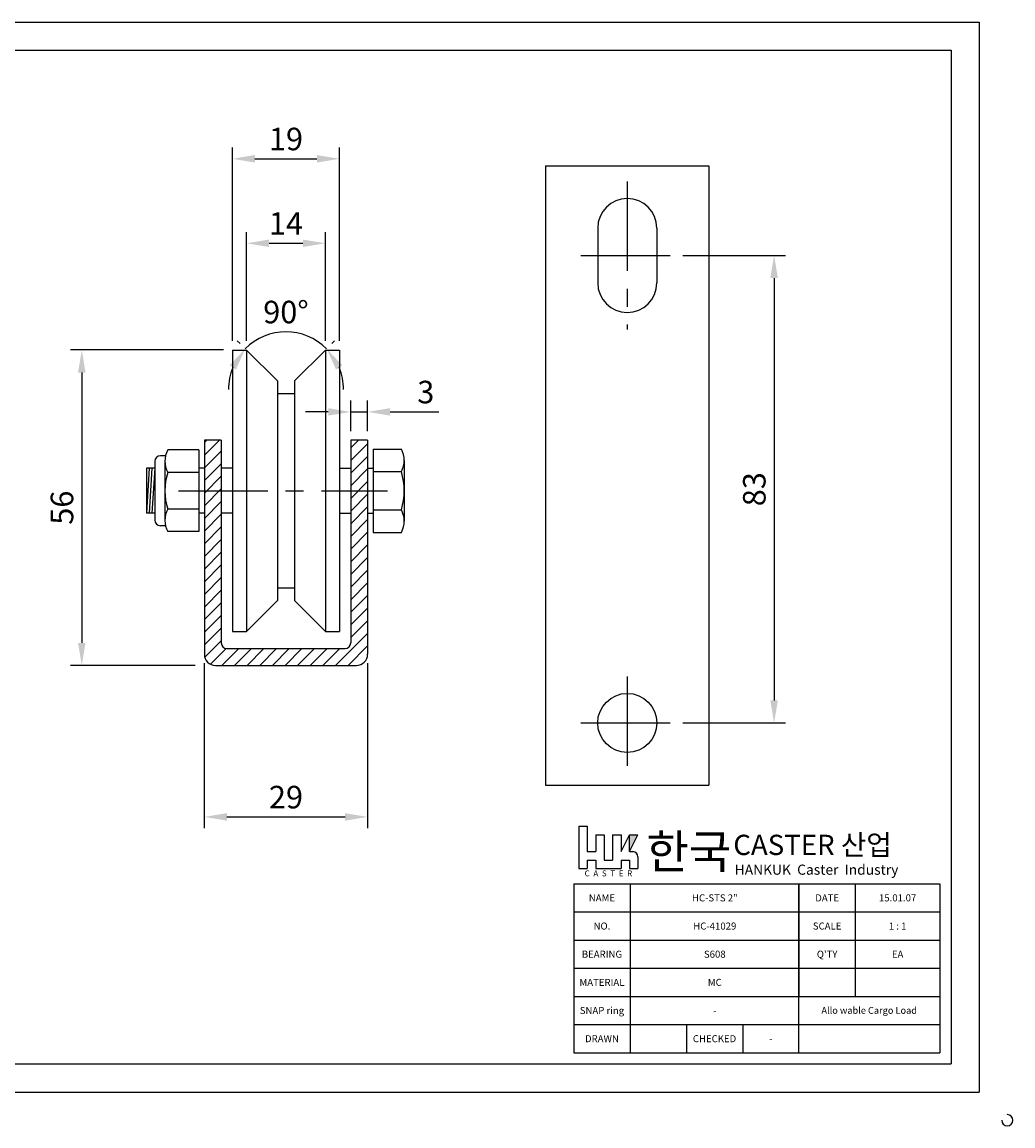
# Model space of a CAD drawing. Units: millimetres. Extents: x 2459 to 2811, y 1124 to 1326.
# Drawn here: x 2635 to 2811, y 1124 to 1320 of the extents above; entities that cross this region are included whole.
import ezdxf

# ---------------------------------------------------------------- set-up
doc = ezdxf.new("R2010")
doc.units = ezdxf.units.MM
doc.header["$LTSCALE"] = 0.5
doc.linetypes.add('CENTER', pattern=[50.8, 31.75, -6.35, 6.35, -6.35])
doc.styles.get("Standard").update_dxf_attribs({"font": 'txt.shx', "bigfont": 'whgtxt.shx'})
doc.dimstyles.new('ISO-25', dxfattribs={"dimtxt": 2.5, "dimasz": 2.5, "dimexe": 1.25, "dimexo": 0.625, "dimtad": 1, "dimtxsty": 'Standard', "dimcen": 2.5, "dimadec": 0, "dimazin": 0, "dimtfac": 1, "dimtmove": 0, "dimatfit": 3, "dimfxl": 0, "dimarcsym": 0})

# ---------------------------------------------------------------- blocks, each defined once
blk = doc.blocks.new('*D3')
at = {"color": 3, "lineweight": -2}
for p, q in [((2667.26, 1206.05), (2667.26, 1176.74)), ((2696.26, 1206.05), (2696.26, 1176.74)), ((2671.26, 1178.74), (2692.26, 1178.74))]:
    blk.add_line(p, q, dxfattribs=at)
at = {"color": 3}
for points in [[(2671.26, 1179.41), (2671.26, 1178.08), (2667.26, 1178.74)], [(2692.26, 1179.41), (2692.26, 1178.08), (2696.26, 1178.74)]]:
    blk.add_solid(points, dxfattribs=at)
at = {"layer": 'Defpoints', "color": 0}
for p in [(2667.26, 1207.65), (2696.26, 1207.65), (2696.26, 1178.74)]:
    blk.add_point(p, dxfattribs=at)
at = {"color": 0, "insert": (2681.76, 1181.74), "char_height": 4, "attachment_point": 5}
blk.add_mtext('29', dxfattribs=at)
blk = doc.blocks.new('*D5')
at = {"color": 3, "lineweight": -2}
for p, q in [((2670.66, 1261.65), (2643.5, 1261.65)), ((2645.5, 1257.65), (2645.5, 1209.65)), ((2665.66, 1205.65), (2643.5, 1205.65))]:
    blk.add_line(p, q, dxfattribs=at)
at = {"color": 3}
for points in [[(2644.83, 1257.65), (2646.16, 1257.65), (2645.5, 1261.65)], [(2644.83, 1209.65), (2646.16, 1209.65), (2645.5, 1205.65)]]:
    blk.add_solid(points, dxfattribs=at)
at = {"layer": 'Defpoints', "color": 0}
for p in [(2672.26, 1261.65), (2645.5, 1205.65), (2667.26, 1205.65)]:
    blk.add_point(p, dxfattribs=at)
at = {"color": 0, "insert": (2642.5, 1233.65), "char_height": 4, "attachment_point": 5, "rotation": 90}
blk.add_mtext('56', dxfattribs=at)
blk = doc.blocks.new('*D6')
at = {"color": 3, "lineweight": -2}
for p, q in [((2672.26, 1263.25), (2672.26, 1297.6)), ((2691.26, 1263.25), (2691.26, 1297.6)), ((2676.26, 1295.6), (2687.26, 1295.6))]:
    blk.add_line(p, q, dxfattribs=at)
at = {"color": 3}
for points in [[(2676.26, 1296.27), (2676.26, 1294.93), (2672.26, 1295.6)], [(2687.26, 1296.27), (2687.26, 1294.93), (2691.26, 1295.6)]]:
    blk.add_solid(points, dxfattribs=at)
at = {"layer": 'Defpoints', "color": 0}
for p in [(2691.26, 1295.6), (2672.26, 1261.65), (2691.26, 1261.65)]:
    blk.add_point(p, dxfattribs=at)
at = {"color": 0, "insert": (2681.76, 1298.6), "char_height": 4, "attachment_point": 5}
blk.add_mtext('19', dxfattribs=at)
blk = doc.blocks.new('*D7')
at = {"color": 3, "lineweight": -2}
for p, q in [((2674.76, 1263.25), (2674.76, 1282.6)), ((2688.76, 1263.25), (2688.76, 1282.6)), ((2678.76, 1280.6), (2684.76, 1280.6))]:
    blk.add_line(p, q, dxfattribs=at)
at = {"color": 3}
for points in [[(2678.76, 1281.26), (2678.76, 1279.93), (2674.76, 1280.6)], [(2684.76, 1281.26), (2684.76, 1279.93), (2688.76, 1280.6)]]:
    blk.add_solid(points, dxfattribs=at)
at = {"layer": 'Defpoints', "color": 0}
for p in [(2688.76, 1280.6), (2674.76, 1261.65), (2688.76, 1261.65)]:
    blk.add_point(p, dxfattribs=at)
at = {"color": 0, "insert": (2681.76, 1283.6), "char_height": 4, "attachment_point": 5}
blk.add_mtext('14', dxfattribs=at)
blk = doc.blocks.new('*D8')
at = {"color": 3, "lineweight": -2}
for p, q in [((2673.63, 1262.78), (2673.12, 1263.29)), ((2689.89, 1262.78), (2690.4, 1263.29))]:
    blk.add_line(p, q, dxfattribs=at)
for start, end in [(45, 135), (157.5682, 180.1364), (359.8636, 22.4318)]:
    blk.add_arc((2681.76, 1254.65), 10.22, start, end, dxfattribs=at)
at = {"color": 3}
for points in [[(2671.76, 1258.92), (2672.87, 1258.18), (2674.54, 1261.87)], [(2690.66, 1258.18), (2691.77, 1258.92), (2688.99, 1261.87)]]:
    blk.add_solid(points, dxfattribs=at)
at = {"layer": 'Defpoints', "color": 0}
for p in [(2684.41, 1264.52), (2674.76, 1261.65), (2688.76, 1261.65), (2680.26, 1256.15), (2683.26, 1256.15)]:
    blk.add_point(p, dxfattribs=at)
at = {"color": 0, "insert": (2681.76, 1267.87), "char_height": 4, "attachment_point": 5}
blk.add_mtext('90°', dxfattribs=at)
blk = doc.blocks.new('*D9')
at = {"color": 3, "lineweight": -2}
for p, q in [((2693.26, 1247.25), (2693.26, 1252.66)), ((2696.26, 1247.25), (2696.26, 1252.66)), ((2689.26, 1250.66), (2685.26, 1250.66)), ((2693.26, 1250.66), (2696.26, 1250.66)), ((2700.26, 1250.66), (2708.93, 1250.66))]:
    blk.add_line(p, q, dxfattribs=at)
at = {"color": 3}
for points in [[(2689.26, 1251.32), (2689.26, 1249.99), (2693.26, 1250.66)], [(2700.26, 1251.32), (2700.26, 1249.99), (2696.26, 1250.66)]]:
    blk.add_solid(points, dxfattribs=at)
at = {"layer": 'Defpoints', "color": 0}
for p in [(2696.26, 1250.66), (2693.26, 1245.65), (2696.26, 1245.65)]:
    blk.add_point(p, dxfattribs=at)
at = {"color": 0, "insert": (2706.6, 1253.66), "char_height": 4, "attachment_point": 5}
blk.add_mtext('3', dxfattribs=at)
blk = doc.blocks.new('*D12')
at = {"color": 3, "lineweight": -2}
for p, q in [((2752.24, 1278.43), (2770.47, 1278.43)), ((2768.47, 1274.43), (2768.47, 1199.43)), ((2752.24, 1195.43), (2770.47, 1195.43))]:
    blk.add_line(p, q, dxfattribs=at)
at = {"color": 3}
for points in [[(2767.8, 1274.43), (2769.14, 1274.43), (2768.47, 1278.43)], [(2767.8, 1199.43), (2769.14, 1199.43), (2768.47, 1195.43)]]:
    blk.add_solid(points, dxfattribs=at)
at = {"layer": 'Defpoints', "color": 0}
for p in [(2750.64, 1278.43), (2750.64, 1195.43), (2768.47, 1195.43)]:
    blk.add_point(p, dxfattribs=at)
at = {"color": 0, "insert": (2765.47, 1236.93), "char_height": 4, "attachment_point": 5, "rotation": 90}
blk.add_mtext('83', dxfattribs=at)

msp = doc.modelspace()

# ---------------------------------------------------------------- hatches: boundary and pattern name
h = msp.add_hatch()
h.set_pattern_fill('ANSI31', color=256, scale=0.5, style=0)
h.set_pattern_definition([(45, (614.079, -15.478), (-1.122532, 1.122532), [])])
h.paths.add_polyline_path([(2670.263, 1245.647), (2667.263, 1245.647), (2667.263, 1236.647), (2670.263, 1236.647)])
h.paths.add_polyline_path([(2670.263, 1236.647), (2667.263, 1236.647), (2667.263, 1207.647, 0.4142136), (2669.263, 1205.647), (2694.263, 1205.647, 0.4142136), (2696.263, 1207.647), (2696.263, 1236.647), (2693.263, 1236.647), (2693.263, 1209.647, -0.4142136), (2692.263, 1208.647), (2671.263, 1208.647, -0.4142136), (2670.263, 1209.647)])
h.paths.add_polyline_path([(2696.263, 1245.647), (2693.263, 1245.647), (2693.263, 1236.647), (2696.263, 1236.647)])
msp.add_hatch(color=1).paths.add_polyline_path([(2744.288, 1175.575), (2742.788, 1175.575), (2742.788, 1172.575)])

# ---------------------------------------------------------------- linework, layer by layer
for p, q in [((2464.888, 1319.875), (2804.888, 1319.875)), ((2804.888, 1319.875), (2804.888, 1129.875)), ((2469.888, 1314.875), (2799.888, 1314.875)), ((2799.888, 1314.875), (2799.888, 1134.875)), ((2727.889, 1294.368), (2756.889, 1294.368)), ((2727.889, 1294.368), (2727.889, 1184.368)), ((2756.889, 1294.368), (2756.889, 1184.368)), ((2737.139, 1283.303), (2737.139, 1273.553)), ((2747.639, 1283.303), (2747.639, 1273.553)), ((2672.263, 1261.647), (2672.263, 1211.647)), ((2672.263, 1261.647), (2674.763, 1261.647)), ((2674.763, 1261.647), (2674.763, 1211.647)), ((2674.763, 1261.647), (2680.263, 1256.147)), ((2688.763, 1261.647), (2683.263, 1256.147)), ((2688.763, 1261.647), (2688.763, 1211.647)), ((2688.763, 1261.647), (2691.263, 1261.647)), ((2691.263, 1261.647), (2691.263, 1211.647)), ((2680.263, 1256.147), (2680.263, 1217.147)), ((2683.263, 1256.147), (2683.263, 1217.147)), ((2680.263, 1253.897), (2683.263, 1253.897)), ((2667.263, 1245.647), (2667.263, 1207.647)), ((2670.263, 1245.647), (2667.263, 1245.647)), ((2670.263, 1245.647), (2670.263, 1209.647)), ((2693.263, 1245.647), (2693.263, 1209.647)), ((2696.263, 1245.647), (2693.263, 1245.647)), ((2696.263, 1245.647), (2696.263, 1207.647)), ((2660.37, 1242.847), (2659.463, 1242.847)), ((2666.263, 1243.897), (2660.763, 1243.897)), ((2666.263, 1243.897), (2666.263, 1229.397)), ((2697.263, 1244.047), (2697.263, 1229.247)), ((2697.263, 1244.047), (2702.263, 1244.047)), ((2658.463, 1241.847), (2658.463, 1231.447)), ((2660.263, 1241.897), (2660.263, 1231.397)), ((2702.763, 1242.047), (2702.763, 1231.247)), ((2658.463, 1240.647), (2656.963, 1240.647)), ((2656.963, 1240.647), (2656.963, 1232.647)), ((2657.463, 1240.647), (2656.963, 1232.647)), ((2657.963, 1240.647), (2657.463, 1232.647)), ((2658.463, 1240.647), (2657.963, 1232.647)), ((2666.263, 1239.897), (2660.763, 1239.897)), ((2667.263, 1240.647), (2666.263, 1240.647)), ((2672.263, 1240.647), (2670.263, 1240.647)), ((2691.263, 1240.647), (2693.263, 1240.647)), ((2696.263, 1240.647), (2697.263, 1240.647)), ((2697.263, 1240.047), (2702.263, 1240.047)), ((2666.263, 1233.397), (2660.763, 1233.397)), ((2697.263, 1233.247), (2702.263, 1233.247)), ((2658.463, 1232.647), (2656.963, 1232.647)), ((2667.263, 1232.647), (2666.263, 1232.647)), ((2672.263, 1232.647), (2670.263, 1232.647)), ((2691.263, 1232.647), (2693.263, 1232.647)), ((2696.263, 1232.647), (2697.263, 1232.647)), ((2660.37, 1230.447), (2659.463, 1230.447)), ((2666.263, 1229.397), (2660.763, 1229.397)), ((2697.263, 1229.247), (2702.263, 1229.247)), ((2680.263, 1219.397), (2683.263, 1219.397)), ((2674.763, 1211.647), (2680.263, 1217.147)), ((2688.763, 1211.647), (2683.263, 1217.147)), ((2672.263, 1211.647), (2674.763, 1211.647)), ((2688.763, 1211.647), (2691.263, 1211.647)), ((2671.263, 1208.647), (2692.263, 1208.647)), ((2669.263, 1205.647), (2694.263, 1205.647)), ((2727.889, 1184.368), (2756.889, 1184.368)), ((2733.788, 1177.075), (2733.788, 1169.575)), ((2733.788, 1177.075), (2735.288, 1177.075)), ((2735.288, 1177.075), (2735.288, 1172.575)), ((2736.788, 1175.575), (2736.788, 1172.575)), ((2736.788, 1175.575), (2738.288, 1175.575)), ((2738.288, 1175.575), (2738.288, 1171.075)), ((2739.788, 1175.575), (2739.788, 1171.075)), ((2739.788, 1175.575), (2741.288, 1175.575)), ((2741.288, 1175.575), (2741.288, 1172.575)), ((2741.288, 1172.575), (2742.788, 1175.575)), ((2742.788, 1175.575), (2744.288, 1175.575)), ((2742.788, 1172.575), (2744.288, 1175.575)), ((2742.788, 1172.575), (2742.788, 1175.575)), ((2735.288, 1172.575), (2736.788, 1172.575)), ((2742.788, 1172.575), (2743.388, 1172.575)), ((2735.288, 1171.075), (2735.288, 1169.575)), ((2735.288, 1171.075), (2736.788, 1171.075)), ((2736.788, 1171.075), (2736.788, 1169.575)), ((2738.288, 1171.075), (2739.788, 1171.075)), ((2741.288, 1171.075), (2741.288, 1169.575)), ((2741.288, 1171.075), (2742.788, 1171.075)), ((2742.788, 1171.075), (2742.788, 1169.575)), ((2744.288, 1171.675), (2744.288, 1169.575)), ((2733.788, 1169.575), (2735.288, 1169.575)), ((2736.788, 1169.575), (2738.288, 1169.575)), ((2738.288, 1169.575), (2741.288, 1169.575)), ((2742.788, 1169.575), (2744.288, 1169.575)), ((2732.888, 1166.875), (2772.888, 1166.875)), ((2732.888, 1166.875), (2732.888, 1136.875)), ((2732.888, 1166.875), (2791.688, 1166.875)), ((2742.888, 1166.875), (2742.888, 1136.875)), ((2742.888, 1166.875), (2742.888, 1136.875)), ((2772.888, 1166.875), (2797.888, 1166.875)), ((2772.888, 1166.875), (2772.888, 1146.875)), ((2772.888, 1136.875), (2772.888, 1166.875)), ((2782.888, 1166.875), (2782.888, 1146.875)), ((2797.888, 1166.875), (2797.888, 1136.875)), ((2732.888, 1161.875), (2772.888, 1161.875)), ((2772.888, 1161.875), (2797.888, 1161.875)), ((2732.888, 1156.875), (2772.888, 1156.875)), ((2772.888, 1156.875), (2797.888, 1156.875)), ((2732.888, 1151.875), (2772.888, 1151.875)), ((2772.888, 1151.875), (2797.888, 1151.875)), ((2732.888, 1146.875), (2772.888, 1146.875)), ((2772.888, 1146.875), (2797.888, 1146.875)), ((2797.888, 1143.875), (2797.888, 1136.875)), ((2732.888, 1141.875), (2772.888, 1141.875)), ((2752.888, 1141.875), (2752.888, 1136.875)), ((2762.888, 1141.875), (2762.888, 1136.875)), ((2772.888, 1141.875), (2797.888, 1141.875)), ((2732.888, 1136.875), (2772.888, 1136.875)), ((2772.888, 1136.875), (2797.888, 1136.875)), ((2469.888, 1134.875), (2799.888, 1134.875)), ((2464.888, 1129.875), (2804.888, 1129.875))]:
    msp.add_line(p, q)
at = {"color": 1, "linetype": 'CENTER'}
for p, q in [((2742.389, 1291.553), (2742.389, 1265.303)), ((2734.139, 1278.433), (2750.639, 1278.433)), ((2662.649, 1236.647), (2699.825, 1236.647)), ((2742.389, 1203.683), (2742.389, 1187.183)), ((2734.139, 1195.433), (2750.639, 1195.433))]:
    msp.add_line(p, q, dxfattribs=at)
msp.add_circle((2742.389, 1195.433), 5.25)
for centre, radius, start, end in [((2742.389, 1283.303), 5.25, 0, 180), ((2742.389, 1273.553), 5.25, 180, 0), ((2659.463, 1241.847), 1, 90, 180), ((2664.513, 1241.897), 4.25, 151.92751, 208.07249), ((2698.513, 1242.047), 4.25, 331.92751, 28.07249), ((2671.075, 1236.647), 10.813, 162.50768, 197.49232), ((2690.953, 1236.647), 11.81, 343.26823, 16.73177), ((2664.513, 1231.397), 4.25, 151.92751, 208.07249), ((2698.513, 1231.247), 4.25, 331.92751, 28.07249), ((2659.463, 1231.447), 1, 180, 270), ((2671.263, 1209.647), 1, 180, 270), ((2692.263, 1209.647), 1, 270, 0), ((2669.263, 1207.647), 2, 180, 270), ((2694.263, 1207.647), 2, 270, 0), ((2743.388, 1171.675), 0.9, 0, 90), ((2809.888, 1124.875), 1, 180, 90)]:
    msp.add_arc(centre, radius, start, end)

# ---------------------------------------------------------------- texts
at = {"attachment_point": 1}
for s, insert, char_height, width in [('{\\fHYdnkB|b0|i0|c129|p18;한국}', (2745.788, 1175.575), 6, 15.12448), ('{\\fHYtbrB|b0|i0|c129|p18;\\H0.27778x; \\H3.6x;CASTER 산업}', (2760.913, 1175.575), 3.6, 41.95932), ('{\\fHYnamB|b1|i0|c129|p18; HANKUK  Caster  Industry}', (2760.913, 1170.275), 1.8, 41.95932)]:
    msp.add_mtext(s, dxfattribs=dict(at, insert=insert, char_height=char_height, width=width))
for s, width, heights, insert, char_height, attachment_point in [('{\\fMalgun Gothic|b1|i0|c129|p50;\\C1;C\\C256;  \\C22;A \\C256; \\C2;S \\C256; \\C3;T \\C256; \\C5;E \\C256; \\C196;R}', 35, [0], (2739.038, 1168.189), 1.05, 8), ('NAME', 20, [10], (2737.888, 1164.363), 1.25, 5), ('HC-STS 2"', 60, [10], (2757.932, 1164.363), 1.25, 5), ('DATE', 20, [10], (2777.888, 1164.363), 1.25, 5), ('15.01.07', 30, [10], (2790.407, 1164.363), 1.25, 5), ('NO.', 20, [10], (2737.888, 1159.363), 1.25, 5), ('HC-41029', 60, [10], (2757.932, 1159.363), 1.25, 5), ('SCALE', 20, [10], (2777.888, 1159.363), 1.25, 5), ('1 : 1', 30, [10], (2790.407, 1159.363), 1.25, 5), ('BEARING', 20, [10], (2737.888, 1154.363), 1.25, 5), ('S608', 60, [10], (2757.932, 1154.363), 1.25, 5), ("Q'TY", 20, [10], (2777.888, 1154.363), 1.25, 5), ('EA', 30, [10], (2790.407, 1154.363), 1.25, 5), ('MATERIAL', 20, [10], (2737.888, 1149.363), 1.25, 5), ('MC', 60, [10], (2757.932, 1149.363), 1.25, 5), ('SNAP ring', 20, [10], (2737.888, 1144.363), 1.25, 5), ('Allo wable Cargo Load', 50.0335, [10], (2785.361, 1144.385), 1.2, 5), ('-', 60, [10], (2757.932, 1144.363), 1.25, 5), ('DRAWN', 20, [10], (2737.888, 1139.363), 1.25, 5), ('CHECKED', 20, [10], (2757.888, 1139.363), 1.25, 5), ('-', 20, [10], (2767.888, 1139.363), 1.25, 5)]:
    msp.add_mtext_dynamic_manual_height_columns(s, width=width, gutter_width=12.5, heights=heights, dxfattribs=dict(insert=insert, char_height=char_height, attachment_point=attachment_point))

# ---------------------------------------------------------------- dimensions: what is measured, and where the dimension line sits
for base, p1, p2, picture, middle in [((2691.263, 1295.601), (2672.263, 1261.647), (2691.263, 1261.647), '*D6', (2681.763, 1298.601)), ((2688.763, 1280.595), (2674.763, 1261.647), (2688.763, 1261.647), '*D7', (2681.763, 1283.595)), ((2696.263, 1250.657), (2693.263, 1245.647), (2696.263, 1245.647), '*D9', (2706.596, 1253.657)), ((2696.263, 1178.742), (2667.263, 1207.647), (2696.263, 1207.647), '*D3', (2681.763, 1181.742))]:
    dim = msp.add_linear_dim(base=base, p1=p1, p2=p2, dimstyle='ISO-25', override={"dimscale": 1.6, "dimexo": 1, "dimclrd": 3, "dimclre": 3})
    dim.commit()
    dim.dimension.update_dxf_attribs({"geometry": picture, "text_midpoint": middle})
for base, p1, p2, picture, middle in [((2768.47, 1195.433), (2750.639, 1278.433), (2750.639, 1195.433), '*D12', (2765.47, 1236.933)), ((2645.497, 1205.647), (2672.263, 1261.647), (2667.263, 1205.647), '*D5', (2642.497, 1233.647))]:
    dim = msp.add_linear_dim(base=base, p1=p1, p2=p2, angle=90, dimstyle='ISO-25', override={"dimscale": 1.6, "dimexo": 1, "dimclrd": 3, "dimclre": 3})
    dim.commit()
    dim.dimension.update_dxf_attribs({"geometry": picture, "text_midpoint": middle})
dim = msp.add_angular_dim_2l(base=(2684.408, 1264.52), line1=((2688.763, 1261.647), (2683.263, 1256.147)), line2=((2674.763, 1261.647), (2680.263, 1256.147)), dimstyle='ISO-25', override={"dimscale": 1.6, "dimexo": 1, "dimclrd": 3, "dimclre": 3})
dim.commit()
dim.dimension.update_dxf_attribs({"geometry": '*D8', "text_midpoint": (2681.763, 1267.868)})

doc.saveas('drawing.dxf')
